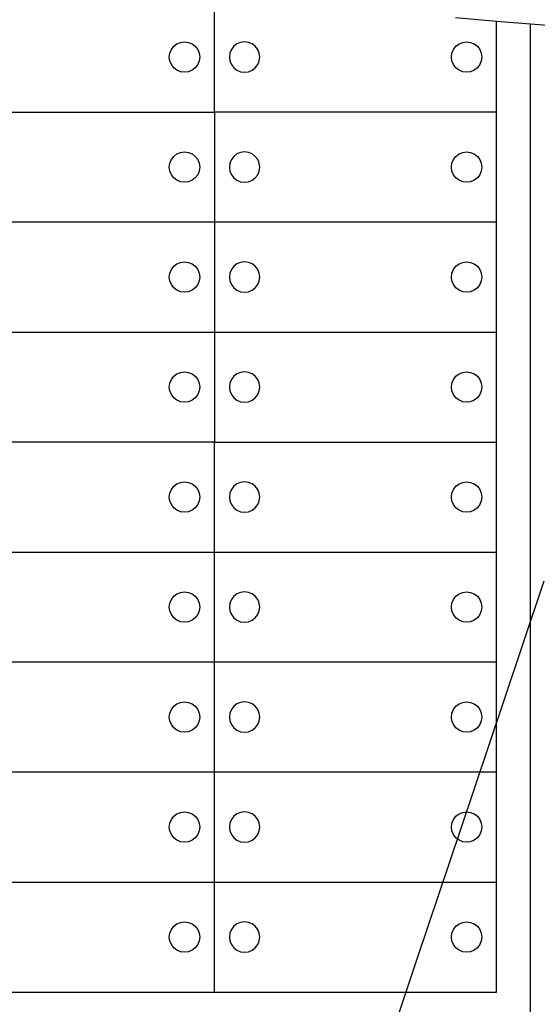
# Model space of a CAD drawing. Units: metres. Extents: x 32 to 217, y -44 to 45.
# Drawn here: x 133 to 136, y 15 to 21 of the extents above; entities that cross this region are included whole.
import ezdxf

# ---------------------------------------------------------------- set-up
doc = ezdxf.new("R2010")
doc.units = ezdxf.units.M
doc.layers.add('Edges', color=7, linetype='Continuous')

# ---------------------------------------------------------------- blocks, each defined once
blk = doc.blocks.new('cargoplan')
at = {"layer": 'Edges'}
for p, q in [((113.8689, 20.7272), (113.8689, 21.3787)), ((115.5406, 21.2643), (115.297, 21.2845)), ((115.5406, 20.7272), (115.5406, 21.2643)), ((115.7406, 21.2476), (115.5406, 21.2643)), ((115.7406, 15.3148), (115.7406, 21.2476)), ((116.1251, 21.2157), (115.7406, 21.2476)), ((113.6131, 21.098), (113.6274, 21.1166)), ((113.6274, 21.1166), (113.646, 21.1309)), ((113.646, 21.1309), (113.6677, 21.1399)), ((113.6677, 21.1399), (113.691, 21.143)), ((113.691, 21.143), (113.7143, 21.1399)), ((113.7143, 21.1399), (113.736, 21.1309)), ((113.736, 21.1309), (113.7547, 21.1166)), ((113.7547, 21.1166), (113.769, 21.098)), ((113.9831, 21.1166), (113.9688, 21.098)), ((114.0017, 21.1309), (113.9831, 21.1166)), ((114.0234, 21.1399), (114.0017, 21.1309)), ((114.0467, 21.143), (114.0234, 21.1399)), ((114.07, 21.1399), (114.0467, 21.143)), ((114.0917, 21.1309), (114.07, 21.1399)), ((114.1104, 21.1166), (114.0917, 21.1309)), ((114.1247, 21.098), (114.1104, 21.1166)), ((115.2848, 21.098), (115.2991, 21.1166)), ((115.2991, 21.1166), (115.3178, 21.1309)), ((115.3178, 21.1309), (115.3395, 21.1399)), ((115.3395, 21.1399), (115.3628, 21.143)), ((115.3628, 21.143), (115.3861, 21.1399)), ((115.3861, 21.1399), (115.4078, 21.1309)), ((115.4078, 21.1309), (115.4264, 21.1166)), ((115.4264, 21.1166), (115.4407, 21.098)), ((113.601, 21.053), (113.6041, 21.0762)), ((113.6041, 21.0762), (113.6131, 21.098)), ((113.769, 21.098), (113.778, 21.0762)), ((113.778, 21.0762), (113.781, 21.053)), ((113.9598, 21.0762), (113.9567, 21.053)), ((113.9688, 21.098), (113.9598, 21.0762)), ((114.1336, 21.0762), (114.1247, 21.098)), ((114.1367, 21.053), (114.1336, 21.0762)), ((115.2728, 21.053), (115.2758, 21.0762)), ((115.2758, 21.0762), (115.2848, 21.098)), ((115.4407, 21.098), (115.4497, 21.0762)), ((115.4497, 21.0762), (115.4528, 21.053)), ((113.6041, 21.0297), (113.601, 21.053)), ((113.6131, 21.008), (113.6041, 21.0297)), ((113.6274, 20.9893), (113.6131, 21.008)), ((113.769, 21.008), (113.7547, 20.9893)), ((113.778, 21.0297), (113.769, 21.008)), ((113.781, 21.053), (113.778, 21.0297)), ((113.9567, 21.053), (113.9598, 21.0297)), ((113.9598, 21.0297), (113.9688, 21.008)), ((113.9688, 21.008), (113.9831, 20.9893)), ((114.1104, 20.9893), (114.1247, 21.008)), ((114.1247, 21.008), (114.1336, 21.0297)), ((114.1336, 21.0297), (114.1367, 21.053)), ((115.2758, 21.0297), (115.2728, 21.053)), ((115.2848, 21.008), (115.2758, 21.0297)), ((115.2991, 20.9893), (115.2848, 21.008)), ((115.4407, 21.008), (115.4264, 20.9893)), ((115.4497, 21.0297), (115.4407, 21.008)), ((115.4528, 21.053), (115.4497, 21.0297)), ((113.646, 20.975), (113.6274, 20.9893)), ((113.6677, 20.966), (113.646, 20.975)), ((113.691, 20.963), (113.6677, 20.966)), ((113.7143, 20.966), (113.691, 20.963)), ((113.736, 20.975), (113.7143, 20.966)), ((113.7547, 20.9893), (113.736, 20.975)), ((113.9831, 20.9893), (114.0017, 20.975)), ((114.0017, 20.975), (114.0234, 20.966)), ((114.0234, 20.966), (114.0467, 20.963)), ((114.0467, 20.963), (114.07, 20.966)), ((114.07, 20.966), (114.0917, 20.975)), ((114.0917, 20.975), (114.1104, 20.9893)), ((115.3178, 20.975), (115.2991, 20.9893)), ((115.3395, 20.966), (115.3178, 20.975)), ((115.3628, 20.963), (115.3395, 20.966)), ((115.3861, 20.966), (115.3628, 20.963)), ((115.4078, 20.975), (115.3861, 20.966)), ((115.4264, 20.9893), (115.4078, 20.975)), ((112.1971, 20.7272), (113.8689, 20.7272)), ((113.8689, 20.7272), (113.8689, 20.0756)), ((115.5406, 20.7272), (113.8689, 20.7272)), ((115.5406, 20.0756), (115.5406, 20.7272)), ((113.6274, 20.465), (113.646, 20.4794)), ((113.646, 20.4794), (113.6677, 20.4883)), ((113.6677, 20.4883), (113.691, 20.4914)), ((113.691, 20.4914), (113.7143, 20.4883)), ((113.7143, 20.4883), (113.736, 20.4794)), ((113.736, 20.4794), (113.7547, 20.465)), ((114.0017, 20.4794), (113.9831, 20.465)), ((114.0234, 20.4883), (114.0017, 20.4794)), ((114.0467, 20.4914), (114.0234, 20.4883)), ((114.07, 20.4883), (114.0467, 20.4914)), ((114.0917, 20.4794), (114.07, 20.4883)), ((114.1104, 20.465), (114.0917, 20.4794)), ((115.2991, 20.465), (115.3178, 20.4794)), ((115.3178, 20.4794), (115.3395, 20.4883)), ((115.3395, 20.4883), (115.3628, 20.4914)), ((115.3628, 20.4914), (115.3861, 20.4883)), ((115.3861, 20.4883), (115.4078, 20.4794)), ((115.4078, 20.4794), (115.4264, 20.465)), ((113.601, 20.4014), (113.6041, 20.4247)), ((113.6041, 20.4247), (113.6131, 20.4464)), ((113.6131, 20.4464), (113.6274, 20.465)), ((113.7547, 20.465), (113.769, 20.4464)), ((113.769, 20.4464), (113.778, 20.4247)), ((113.778, 20.4247), (113.781, 20.4014)), ((113.9598, 20.4247), (113.9567, 20.4014)), ((113.9688, 20.4464), (113.9598, 20.4247)), ((113.9831, 20.465), (113.9688, 20.4464)), ((114.1247, 20.4464), (114.1104, 20.465)), ((114.1336, 20.4247), (114.1247, 20.4464)), ((114.1367, 20.4014), (114.1336, 20.4247)), ((115.2728, 20.4014), (115.2758, 20.4247)), ((115.2758, 20.4247), (115.2848, 20.4464)), ((115.2848, 20.4464), (115.2991, 20.465)), ((115.4264, 20.465), (115.4407, 20.4464)), ((115.4407, 20.4464), (115.4497, 20.4247)), ((115.4497, 20.4247), (115.4528, 20.4014)), ((113.6041, 20.3781), (113.601, 20.4014)), ((113.6131, 20.3564), (113.6041, 20.3781)), ((113.6274, 20.3378), (113.6131, 20.3564)), ((113.769, 20.3564), (113.7547, 20.3378)), ((113.778, 20.3781), (113.769, 20.3564)), ((113.781, 20.4014), (113.778, 20.3781)), ((113.9567, 20.4014), (113.9598, 20.3781)), ((113.9598, 20.3781), (113.9688, 20.3564)), ((113.9688, 20.3564), (113.9831, 20.3378)), ((114.1104, 20.3378), (114.1247, 20.3564)), ((114.1247, 20.3564), (114.1336, 20.3781)), ((114.1336, 20.3781), (114.1367, 20.4014)), ((115.2758, 20.3781), (115.2728, 20.4014)), ((115.2848, 20.3564), (115.2758, 20.3781)), ((115.2991, 20.3378), (115.2848, 20.3564)), ((115.4407, 20.3564), (115.4264, 20.3378)), ((115.4497, 20.3781), (115.4407, 20.3564)), ((115.4528, 20.4014), (115.4497, 20.3781)), ((113.646, 20.3235), (113.6274, 20.3378)), ((113.6677, 20.3145), (113.646, 20.3235)), ((113.691, 20.3114), (113.6677, 20.3145)), ((113.7143, 20.3145), (113.691, 20.3114)), ((113.736, 20.3235), (113.7143, 20.3145)), ((113.7547, 20.3378), (113.736, 20.3235)), ((113.9831, 20.3378), (114.0017, 20.3235)), ((114.0017, 20.3235), (114.0234, 20.3145)), ((114.0234, 20.3145), (114.0467, 20.3114)), ((114.0467, 20.3114), (114.07, 20.3145)), ((114.07, 20.3145), (114.0917, 20.3235)), ((114.0917, 20.3235), (114.1104, 20.3378)), ((115.3178, 20.3235), (115.2991, 20.3378)), ((115.3395, 20.3145), (115.3178, 20.3235)), ((115.3628, 20.3114), (115.3395, 20.3145)), ((115.3861, 20.3145), (115.3628, 20.3114)), ((115.4078, 20.3235), (115.3861, 20.3145)), ((115.4264, 20.3378), (115.4078, 20.3235)), ((113.8689, 20.0756), (112.1971, 20.0756)), ((113.8689, 20.0756), (113.8689, 19.4241)), ((115.5406, 20.0756), (113.8689, 20.0756)), ((115.5406, 19.4241), (115.5406, 20.0756)), ((113.646, 19.8278), (113.6677, 19.8368)), ((113.6677, 19.8368), (113.691, 19.8399)), ((113.691, 19.8399), (113.7143, 19.8368)), ((113.7143, 19.8368), (113.736, 19.8278)), ((114.0234, 19.8368), (114.0017, 19.8278)), ((114.0467, 19.8399), (114.0234, 19.8368)), ((114.07, 19.8368), (114.0467, 19.8399)), ((114.0917, 19.8278), (114.07, 19.8368)), ((115.3178, 19.8278), (115.3395, 19.8368)), ((115.3395, 19.8368), (115.3628, 19.8399)), ((115.3628, 19.8399), (115.3861, 19.8368)), ((115.3861, 19.8368), (115.4078, 19.8278)), ((113.601, 19.7499), (113.6041, 19.7732)), ((113.6041, 19.7732), (113.6131, 19.7949)), ((113.6131, 19.7949), (113.6274, 19.8135)), ((113.6274, 19.8135), (113.646, 19.8278)), ((113.736, 19.8278), (113.7547, 19.8135)), ((113.7547, 19.8135), (113.769, 19.7949)), ((113.769, 19.7949), (113.778, 19.7732)), ((113.778, 19.7732), (113.781, 19.7499)), ((113.9598, 19.7732), (113.9567, 19.7499)), ((113.9688, 19.7949), (113.9598, 19.7732)), ((113.9831, 19.8135), (113.9688, 19.7949)), ((114.0017, 19.8278), (113.9831, 19.8135)), ((114.1104, 19.8135), (114.0917, 19.8278)), ((114.1247, 19.7949), (114.1104, 19.8135)), ((114.1336, 19.7732), (114.1247, 19.7949)), ((114.1367, 19.7499), (114.1336, 19.7732)), ((115.2728, 19.7499), (115.2758, 19.7732)), ((115.2758, 19.7732), (115.2848, 19.7949)), ((115.2848, 19.7949), (115.2991, 19.8135)), ((115.2991, 19.8135), (115.3178, 19.8278)), ((115.4078, 19.8278), (115.4264, 19.8135)), ((115.4264, 19.8135), (115.4407, 19.7949)), ((115.4407, 19.7949), (115.4497, 19.7732)), ((115.4497, 19.7732), (115.4528, 19.7499)), ((113.6041, 19.7266), (113.601, 19.7499)), ((113.6131, 19.7049), (113.6041, 19.7266)), ((113.778, 19.7266), (113.769, 19.7049)), ((113.781, 19.7499), (113.778, 19.7266)), ((113.9567, 19.7499), (113.9598, 19.7266)), ((113.9598, 19.7266), (113.9688, 19.7049)), ((114.1247, 19.7049), (114.1336, 19.7266)), ((114.1336, 19.7266), (114.1367, 19.7499)), ((115.2758, 19.7266), (115.2728, 19.7499)), ((115.2848, 19.7049), (115.2758, 19.7266)), ((115.4497, 19.7266), (115.4407, 19.7049)), ((115.4528, 19.7499), (115.4497, 19.7266)), ((113.6274, 19.6862), (113.6131, 19.7049)), ((113.646, 19.6719), (113.6274, 19.6862)), ((113.6677, 19.6629), (113.646, 19.6719)), ((113.691, 19.6599), (113.6677, 19.6629)), ((113.7143, 19.6629), (113.691, 19.6599)), ((113.736, 19.6719), (113.7143, 19.6629)), ((113.7547, 19.6862), (113.736, 19.6719)), ((113.769, 19.7049), (113.7547, 19.6862)), ((113.9688, 19.7049), (113.9831, 19.6862)), ((113.9831, 19.6862), (114.0017, 19.6719)), ((114.0017, 19.6719), (114.0234, 19.6629)), ((114.0234, 19.6629), (114.0467, 19.6599)), ((114.0467, 19.6599), (114.07, 19.6629)), ((114.07, 19.6629), (114.0917, 19.6719)), ((114.0917, 19.6719), (114.1104, 19.6862)), ((114.1104, 19.6862), (114.1247, 19.7049)), ((115.2991, 19.6862), (115.2848, 19.7049)), ((115.3178, 19.6719), (115.2991, 19.6862)), ((115.3395, 19.6629), (115.3178, 19.6719)), ((115.3628, 19.6599), (115.3395, 19.6629)), ((115.3861, 19.6629), (115.3628, 19.6599)), ((115.4078, 19.6719), (115.3861, 19.6629)), ((115.4264, 19.6862), (115.4078, 19.6719)), ((115.4407, 19.7049), (115.4264, 19.6862)), ((112.1971, 19.4241), (113.8689, 19.4241)), ((113.8689, 19.4241), (115.5406, 19.4241)), ((113.8689, 19.4241), (113.8689, 18.7725)), ((115.5406, 18.7725), (115.5406, 19.4241)), ((113.6677, 19.1853), (113.691, 19.1883)), ((113.691, 19.1883), (113.7143, 19.1853)), ((114.0467, 19.1883), (114.0234, 19.1853)), ((114.07, 19.1853), (114.0467, 19.1883)), ((115.3395, 19.1853), (115.3628, 19.1883)), ((115.3628, 19.1883), (115.3861, 19.1853)), ((113.6041, 19.1216), (113.6131, 19.1433)), ((113.6131, 19.1433), (113.6274, 19.162)), ((113.6274, 19.162), (113.646, 19.1763)), ((113.646, 19.1763), (113.6677, 19.1853)), ((113.7143, 19.1853), (113.736, 19.1763)), ((113.736, 19.1763), (113.7547, 19.162)), ((113.7547, 19.162), (113.769, 19.1433)), ((113.769, 19.1433), (113.778, 19.1216)), ((113.9688, 19.1433), (113.9598, 19.1216)), ((113.9831, 19.162), (113.9688, 19.1433)), ((114.0017, 19.1763), (113.9831, 19.162)), ((114.0234, 19.1853), (114.0017, 19.1763)), ((114.0917, 19.1763), (114.07, 19.1853)), ((114.1104, 19.162), (114.0917, 19.1763)), ((114.1247, 19.1433), (114.1104, 19.162)), ((114.1336, 19.1216), (114.1247, 19.1433)), ((115.2758, 19.1216), (115.2848, 19.1433)), ((115.2848, 19.1433), (115.2991, 19.162)), ((115.2991, 19.162), (115.3178, 19.1763)), ((115.3178, 19.1763), (115.3395, 19.1853)), ((115.3861, 19.1853), (115.4078, 19.1763)), ((115.4078, 19.1763), (115.4264, 19.162)), ((115.4264, 19.162), (115.4407, 19.1433)), ((115.4407, 19.1433), (115.4497, 19.1216)), ((113.601, 19.0983), (113.6041, 19.1216)), ((113.6041, 19.075), (113.601, 19.0983)), ((113.6131, 19.0533), (113.6041, 19.075)), ((113.778, 19.075), (113.769, 19.0533)), ((113.778, 19.1216), (113.781, 19.0983)), ((113.781, 19.0983), (113.778, 19.075)), ((113.9598, 19.1216), (113.9567, 19.0983)), ((113.9567, 19.0983), (113.9598, 19.075)), ((113.9598, 19.075), (113.9688, 19.0533)), ((114.1247, 19.0533), (114.1336, 19.075)), ((114.1367, 19.0983), (114.1336, 19.1216)), ((114.1336, 19.075), (114.1367, 19.0983)), ((115.2728, 19.0983), (115.2758, 19.1216)), ((115.2758, 19.075), (115.2728, 19.0983)), ((115.2848, 19.0533), (115.2758, 19.075)), ((115.4497, 19.075), (115.4407, 19.0533)), ((115.4497, 19.1216), (115.4528, 19.0983)), ((115.4528, 19.0983), (115.4497, 19.075)), ((113.6274, 19.0347), (113.6131, 19.0533)), ((113.646, 19.0204), (113.6274, 19.0347)), ((113.6677, 19.0114), (113.646, 19.0204)), ((113.736, 19.0204), (113.7143, 19.0114)), ((113.7547, 19.0347), (113.736, 19.0204)), ((113.769, 19.0533), (113.7547, 19.0347)), ((113.9688, 19.0533), (113.9831, 19.0347)), ((113.9831, 19.0347), (114.0017, 19.0204)), ((114.0017, 19.0204), (114.0234, 19.0114)), ((114.07, 19.0114), (114.0917, 19.0204)), ((114.0917, 19.0204), (114.1104, 19.0347)), ((114.1104, 19.0347), (114.1247, 19.0533)), ((115.2991, 19.0347), (115.2848, 19.0533)), ((115.3178, 19.0204), (115.2991, 19.0347)), ((115.3395, 19.0114), (115.3178, 19.0204)), ((115.4078, 19.0204), (115.3861, 19.0114)), ((115.4264, 19.0347), (115.4078, 19.0204)), ((115.4407, 19.0533), (115.4264, 19.0347)), ((113.691, 19.0083), (113.6677, 19.0114)), ((113.7143, 19.0114), (113.691, 19.0083)), ((114.0234, 19.0114), (114.0467, 19.0083)), ((114.0467, 19.0083), (114.07, 19.0114)), ((115.3628, 19.0083), (115.3395, 19.0114)), ((115.3861, 19.0114), (115.3628, 19.0083)), ((113.8689, 18.7725), (112.1971, 18.7725)), ((113.8689, 18.121), (113.8689, 18.7725)), ((113.8689, 18.7725), (115.5406, 18.7725)), ((115.5406, 18.121), (115.5406, 18.7725)), ((113.6041, 18.4701), (113.6131, 18.4918)), ((113.6131, 18.4918), (113.6274, 18.5104)), ((113.6274, 18.5104), (113.646, 18.5247)), ((113.646, 18.5247), (113.6677, 18.5337)), ((113.6677, 18.5337), (113.691, 18.5368)), ((113.691, 18.5368), (113.7143, 18.5337)), ((113.7143, 18.5337), (113.736, 18.5247)), ((113.736, 18.5247), (113.7547, 18.5104)), ((113.7547, 18.5104), (113.769, 18.4918)), ((113.769, 18.4918), (113.778, 18.4701)), ((113.9688, 18.4918), (113.9598, 18.4701)), ((113.9831, 18.5104), (113.9688, 18.4918)), ((114.0017, 18.5247), (113.9831, 18.5104)), ((114.0234, 18.5337), (114.0017, 18.5247)), ((114.0467, 18.5368), (114.0234, 18.5337)), ((114.07, 18.5337), (114.0467, 18.5368)), ((114.0917, 18.5247), (114.07, 18.5337)), ((114.1104, 18.5104), (114.0917, 18.5247)), ((114.1247, 18.4918), (114.1104, 18.5104)), ((114.1336, 18.4701), (114.1247, 18.4918)), ((115.2758, 18.4701), (115.2848, 18.4918)), ((115.2848, 18.4918), (115.2991, 18.5104)), ((115.2991, 18.5104), (115.3178, 18.5247)), ((115.3178, 18.5247), (115.3395, 18.5337)), ((115.3395, 18.5337), (115.3628, 18.5368)), ((115.3628, 18.5368), (115.3861, 18.5337)), ((115.3861, 18.5337), (115.4078, 18.5247)), ((115.4078, 18.5247), (115.4264, 18.5104)), ((115.4264, 18.5104), (115.4407, 18.4918)), ((115.4407, 18.4918), (115.4497, 18.4701)), ((113.601, 18.4468), (113.6041, 18.4701)), ((113.6041, 18.4235), (113.601, 18.4468)), ((113.778, 18.4701), (113.781, 18.4468)), ((113.781, 18.4468), (113.778, 18.4235)), ((113.9598, 18.4701), (113.9567, 18.4468)), ((113.9567, 18.4468), (113.9598, 18.4235)), ((114.1367, 18.4468), (114.1336, 18.4701)), ((114.1336, 18.4235), (114.1367, 18.4468)), ((115.2728, 18.4468), (115.2758, 18.4701)), ((115.2758, 18.4235), (115.2728, 18.4468)), ((115.4497, 18.4701), (115.4528, 18.4468)), ((115.4528, 18.4468), (115.4497, 18.4235)), ((113.6131, 18.4018), (113.6041, 18.4235)), ((113.6274, 18.3831), (113.6131, 18.4018)), ((113.646, 18.3688), (113.6274, 18.3831)), ((113.7547, 18.3831), (113.736, 18.3688)), ((113.769, 18.4018), (113.7547, 18.3831)), ((113.778, 18.4235), (113.769, 18.4018)), ((113.9598, 18.4235), (113.9688, 18.4018)), ((113.9688, 18.4018), (113.9831, 18.3831)), ((113.9831, 18.3831), (114.0017, 18.3688)), ((114.0917, 18.3688), (114.1104, 18.3831)), ((114.1104, 18.3831), (114.1247, 18.4018)), ((114.1247, 18.4018), (114.1336, 18.4235)), ((115.2848, 18.4018), (115.2758, 18.4235)), ((115.2991, 18.3831), (115.2848, 18.4018)), ((115.3178, 18.3688), (115.2991, 18.3831)), ((115.4264, 18.3831), (115.4078, 18.3688)), ((115.4407, 18.4018), (115.4264, 18.3831)), ((115.4497, 18.4235), (115.4407, 18.4018)), ((113.6677, 18.3598), (113.646, 18.3688)), ((113.691, 18.3568), (113.6677, 18.3598)), ((113.7143, 18.3598), (113.691, 18.3568)), ((113.736, 18.3688), (113.7143, 18.3598)), ((114.0017, 18.3688), (114.0234, 18.3598)), ((114.0234, 18.3598), (114.0467, 18.3568)), ((114.0467, 18.3568), (114.07, 18.3598)), ((114.07, 18.3598), (114.0917, 18.3688)), ((115.3395, 18.3598), (115.3178, 18.3688)), ((115.3628, 18.3568), (115.3395, 18.3598)), ((115.3861, 18.3598), (115.3628, 18.3568)), ((115.4078, 18.3688), (115.3861, 18.3598)), ((112.1971, 18.121), (113.8689, 18.121)), ((113.8689, 18.121), (115.5406, 18.121)), ((113.8689, 17.4695), (113.8689, 18.121)), ((115.5406, 17.4695), (115.5406, 18.121)), ((115.5791, 17.2259), (115.8226, 17.9499)), ((113.6131, 17.8402), (113.6274, 17.8589)), ((113.6274, 17.8589), (113.646, 17.8732)), ((113.646, 17.8732), (113.6677, 17.8822)), ((113.6677, 17.8822), (113.691, 17.8852)), ((113.691, 17.8852), (113.7143, 17.8822)), ((113.7143, 17.8822), (113.736, 17.8732)), ((113.736, 17.8732), (113.7547, 17.8589)), ((113.7547, 17.8589), (113.769, 17.8402)), ((113.9831, 17.8589), (113.9688, 17.8402)), ((114.0017, 17.8732), (113.9831, 17.8589)), ((114.0234, 17.8822), (114.0017, 17.8732)), ((114.0467, 17.8852), (114.0234, 17.8822)), ((114.07, 17.8822), (114.0467, 17.8852)), ((114.0917, 17.8732), (114.07, 17.8822)), ((114.1104, 17.8589), (114.0917, 17.8732)), ((114.1247, 17.8402), (114.1104, 17.8589)), ((115.2848, 17.8402), (115.2991, 17.8589)), ((115.2991, 17.8589), (115.3178, 17.8732)), ((115.3178, 17.8732), (115.3395, 17.8822)), ((115.3395, 17.8822), (115.3628, 17.8852)), ((115.3628, 17.8852), (115.3861, 17.8822)), ((115.3861, 17.8822), (115.4078, 17.8732)), ((115.4078, 17.8732), (115.4264, 17.8589)), ((115.4264, 17.8589), (115.4407, 17.8402)), ((113.601, 17.7952), (113.6041, 17.8185)), ((113.6041, 17.7719), (113.601, 17.7952)), ((113.6041, 17.8185), (113.6131, 17.8402)), ((113.769, 17.8402), (113.778, 17.8185)), ((113.778, 17.8185), (113.781, 17.7952)), ((113.781, 17.7952), (113.778, 17.7719)), ((113.9598, 17.8185), (113.9567, 17.7952)), ((113.9567, 17.7952), (113.9598, 17.7719)), ((113.9688, 17.8402), (113.9598, 17.8185)), ((114.1336, 17.8185), (114.1247, 17.8402)), ((114.1367, 17.7952), (114.1336, 17.8185)), ((114.1336, 17.7719), (114.1367, 17.7952)), ((115.2728, 17.7952), (115.2758, 17.8185)), ((115.2758, 17.7719), (115.2728, 17.7952)), ((115.2758, 17.8185), (115.2848, 17.8402)), ((115.4407, 17.8402), (115.4497, 17.8185)), ((115.4497, 17.8185), (115.4528, 17.7952)), ((115.4528, 17.7952), (115.4497, 17.7719)), ((113.6131, 17.7502), (113.6041, 17.7719)), ((113.6274, 17.7316), (113.6131, 17.7502)), ((113.646, 17.7173), (113.6274, 17.7316)), ((113.7547, 17.7316), (113.736, 17.7173)), ((113.769, 17.7502), (113.7547, 17.7316)), ((113.778, 17.7719), (113.769, 17.7502)), ((113.9598, 17.7719), (113.9688, 17.7502)), ((113.9688, 17.7502), (113.9831, 17.7316)), ((113.9831, 17.7316), (114.0017, 17.7173)), ((114.0917, 17.7173), (114.1104, 17.7316)), ((114.1104, 17.7316), (114.1247, 17.7502)), ((114.1247, 17.7502), (114.1336, 17.7719)), ((115.2848, 17.7502), (115.2758, 17.7719)), ((115.2991, 17.7316), (115.2848, 17.7502)), ((115.3178, 17.7173), (115.2991, 17.7316)), ((115.4264, 17.7316), (115.4078, 17.7173)), ((115.4407, 17.7502), (115.4264, 17.7316)), ((115.4497, 17.7719), (115.4407, 17.7502)), ((113.6677, 17.7083), (113.646, 17.7173)), ((113.691, 17.7052), (113.6677, 17.7083)), ((113.7143, 17.7083), (113.691, 17.7052)), ((113.736, 17.7173), (113.7143, 17.7083)), ((114.0017, 17.7173), (114.0234, 17.7083)), ((114.0234, 17.7083), (114.0467, 17.7052)), ((114.0467, 17.7052), (114.07, 17.7083)), ((114.07, 17.7083), (114.0917, 17.7173)), ((115.3395, 17.7083), (115.3178, 17.7173)), ((115.3628, 17.7052), (115.3395, 17.7083)), ((115.3861, 17.7083), (115.3628, 17.7052)), ((115.4078, 17.7173), (115.3861, 17.7083)), ((113.8689, 17.4695), (112.1971, 17.4695)), ((113.8689, 16.8179), (113.8689, 17.4695)), ((115.5406, 17.4695), (113.8689, 17.4695)), ((115.5406, 16.8179), (115.5406, 17.4695)), ((113.6131, 17.1887), (113.6274, 17.2073)), ((113.6274, 17.2073), (113.646, 17.2216)), ((113.646, 17.2216), (113.6677, 17.2306)), ((113.6677, 17.2306), (113.691, 17.2337)), ((113.691, 17.2337), (113.7143, 17.2306)), ((113.7143, 17.2306), (113.736, 17.2216)), ((113.736, 17.2216), (113.7547, 17.2073)), ((113.7547, 17.2073), (113.769, 17.1887)), ((113.9831, 17.2073), (113.9688, 17.1887)), ((114.0017, 17.2216), (113.9831, 17.2073)), ((114.0234, 17.2306), (114.0017, 17.2216)), ((114.0467, 17.2337), (114.0234, 17.2306)), ((114.07, 17.2306), (114.0467, 17.2337)), ((114.0917, 17.2216), (114.07, 17.2306)), ((114.1104, 17.2073), (114.0917, 17.2216)), ((114.1247, 17.1887), (114.1104, 17.2073)), ((115.2848, 17.1887), (115.2991, 17.2073)), ((115.2991, 17.2073), (115.3178, 17.2216)), ((115.3178, 17.2216), (115.3395, 17.2306)), ((115.3282, 16.4794), (115.5791, 17.2259)), ((115.3395, 17.2306), (115.3628, 17.2337)), ((115.3628, 17.2337), (115.3861, 17.2306)), ((115.3861, 17.2306), (115.4078, 17.2216)), ((115.4078, 17.2216), (115.4264, 17.2073)), ((115.4264, 17.2073), (115.4407, 17.1887)), ((113.601, 17.1437), (113.6041, 17.167)), ((113.6041, 17.167), (113.6131, 17.1887)), ((113.769, 17.1887), (113.778, 17.167)), ((113.778, 17.167), (113.781, 17.1437)), ((113.9598, 17.167), (113.9567, 17.1437)), ((113.9688, 17.1887), (113.9598, 17.167)), ((114.1336, 17.167), (114.1247, 17.1887)), ((114.1367, 17.1437), (114.1336, 17.167)), ((115.2728, 17.1437), (115.2758, 17.167)), ((115.2758, 17.167), (115.2848, 17.1887)), ((115.4407, 17.1887), (115.4497, 17.167)), ((115.4497, 17.167), (115.4528, 17.1437)), ((113.6041, 17.1204), (113.601, 17.1437)), ((113.6131, 17.0987), (113.6041, 17.1204)), ((113.6274, 17.08), (113.6131, 17.0987)), ((113.769, 17.0987), (113.7547, 17.08)), ((113.778, 17.1204), (113.769, 17.0987)), ((113.781, 17.1437), (113.778, 17.1204)), ((113.9567, 17.1437), (113.9598, 17.1204)), ((113.9598, 17.1204), (113.9688, 17.0987)), ((113.9688, 17.0987), (113.9831, 17.08)), ((114.1104, 17.08), (114.1247, 17.0987)), ((114.1247, 17.0987), (114.1336, 17.1204)), ((114.1336, 17.1204), (114.1367, 17.1437)), ((115.2758, 17.1204), (115.2728, 17.1437)), ((115.2848, 17.0987), (115.2758, 17.1204)), ((115.2991, 17.08), (115.2848, 17.0987)), ((115.4407, 17.0987), (115.4264, 17.08)), ((115.4497, 17.1204), (115.4407, 17.0987)), ((115.4528, 17.1437), (115.4497, 17.1204)), ((113.646, 17.0657), (113.6274, 17.08)), ((113.6677, 17.0568), (113.646, 17.0657)), ((113.691, 17.0537), (113.6677, 17.0568)), ((113.7143, 17.0568), (113.691, 17.0537)), ((113.736, 17.0657), (113.7143, 17.0568)), ((113.7547, 17.08), (113.736, 17.0657)), ((113.9831, 17.08), (114.0017, 17.0657)), ((114.0017, 17.0657), (114.0234, 17.0568)), ((114.0234, 17.0568), (114.0467, 17.0537)), ((114.0467, 17.0537), (114.07, 17.0568)), ((114.07, 17.0568), (114.0917, 17.0657)), ((114.0917, 17.0657), (114.1104, 17.08)), ((115.3178, 17.0657), (115.2991, 17.08)), ((115.3395, 17.0568), (115.3178, 17.0657)), ((115.3628, 17.0537), (115.3395, 17.0568)), ((115.3861, 17.0568), (115.3628, 17.0537)), ((115.4078, 17.0657), (115.3861, 17.0568)), ((115.4264, 17.08), (115.4078, 17.0657)), ((113.8689, 16.8179), (112.1971, 16.8179)), ((113.8689, 16.1664), (113.8689, 16.8179)), ((115.5406, 16.8179), (113.8689, 16.8179)), ((115.5406, 16.1664), (115.5406, 16.8179)), ((113.6274, 16.5558), (113.646, 16.5701)), ((113.646, 16.5701), (113.6677, 16.5791)), ((113.6677, 16.5791), (113.691, 16.5821)), ((113.691, 16.5821), (113.7143, 16.5791)), ((113.7143, 16.5791), (113.736, 16.5701)), ((113.736, 16.5701), (113.7547, 16.5558)), ((114.0017, 16.5701), (113.9831, 16.5558)), ((114.0234, 16.5791), (114.0017, 16.5701)), ((114.0467, 16.5821), (114.0234, 16.5791)), ((114.07, 16.5791), (114.0467, 16.5821)), ((114.0917, 16.5701), (114.07, 16.5791)), ((114.1104, 16.5558), (114.0917, 16.5701)), ((115.2991, 16.5558), (115.3178, 16.5701)), ((115.3178, 16.5701), (115.3395, 16.5791)), ((115.3395, 16.5791), (115.3628, 16.5821)), ((115.3628, 16.5821), (115.3861, 16.5791)), ((115.3861, 16.5791), (115.4078, 16.5701)), ((115.4078, 16.5701), (115.4264, 16.5558)), ((113.601, 16.4921), (113.6041, 16.5154)), ((113.6041, 16.5154), (113.6131, 16.5371)), ((113.6131, 16.5371), (113.6274, 16.5558)), ((113.7547, 16.5558), (113.769, 16.5371)), ((113.769, 16.5371), (113.778, 16.5154)), ((113.778, 16.5154), (113.781, 16.4921)), ((113.9598, 16.5154), (113.9567, 16.4921)), ((113.9688, 16.5371), (113.9598, 16.5154)), ((113.9831, 16.5558), (113.9688, 16.5371)), ((114.1247, 16.5371), (114.1104, 16.5558)), ((114.1336, 16.5154), (114.1247, 16.5371)), ((114.1367, 16.4921), (114.1336, 16.5154)), ((115.2728, 16.4921), (115.2758, 16.5154)), ((115.2758, 16.5154), (115.2848, 16.5371)), ((115.2848, 16.5371), (115.2991, 16.5558)), ((115.4264, 16.5558), (115.4407, 16.5371)), ((115.4407, 16.5371), (115.4497, 16.5154)), ((115.4497, 16.5154), (115.4528, 16.4921)), ((113.6041, 16.4688), (113.601, 16.4921)), ((113.6131, 16.4471), (113.6041, 16.4688)), ((113.6274, 16.4285), (113.6131, 16.4471)), ((113.769, 16.4471), (113.7547, 16.4285)), ((113.778, 16.4688), (113.769, 16.4471)), ((113.781, 16.4921), (113.778, 16.4688)), ((113.9567, 16.4921), (113.9598, 16.4688)), ((113.9598, 16.4688), (113.9688, 16.4471)), ((113.9688, 16.4471), (113.9831, 16.4285)), ((114.1104, 16.4285), (114.1247, 16.4471)), ((114.1247, 16.4471), (114.1336, 16.4688)), ((114.1336, 16.4688), (114.1367, 16.4921)), ((115.0698, 15.7108), (115.3282, 16.4794)), ((115.2758, 16.4688), (115.2728, 16.4921)), ((115.2848, 16.4471), (115.2758, 16.4688)), ((115.2991, 16.4285), (115.2848, 16.4471)), ((115.4407, 16.4471), (115.4264, 16.4285)), ((115.4497, 16.4688), (115.4407, 16.4471)), ((115.4528, 16.4921), (115.4497, 16.4688)), ((113.646, 16.4142), (113.6274, 16.4285)), ((113.6677, 16.4052), (113.646, 16.4142)), ((113.691, 16.4021), (113.6677, 16.4052)), ((113.7143, 16.4052), (113.691, 16.4021)), ((113.736, 16.4142), (113.7143, 16.4052)), ((113.7547, 16.4285), (113.736, 16.4142)), ((113.9831, 16.4285), (114.0017, 16.4142)), ((114.0017, 16.4142), (114.0234, 16.4052)), ((114.0234, 16.4052), (114.0467, 16.4021)), ((114.0467, 16.4021), (114.07, 16.4052)), ((114.07, 16.4052), (114.0917, 16.4142)), ((114.0917, 16.4142), (114.1104, 16.4285)), ((115.3178, 16.4142), (115.2991, 16.4285)), ((115.3395, 16.4052), (115.3178, 16.4142)), ((115.3628, 16.4021), (115.3395, 16.4052)), ((115.3861, 16.4052), (115.3628, 16.4021)), ((115.4078, 16.4142), (115.3861, 16.4052)), ((115.4264, 16.4285), (115.4078, 16.4142)), ((112.1971, 16.1664), (113.8689, 16.1664)), ((113.8689, 16.1664), (115.5406, 16.1664)), ((113.8689, 15.5148), (113.8689, 16.1664)), ((115.5406, 15.5148), (115.5406, 16.1664)), ((113.646, 15.9185), (113.6677, 15.9275)), ((113.6677, 15.9275), (113.691, 15.9306)), ((113.691, 15.9306), (113.7143, 15.9275)), ((113.7143, 15.9275), (113.736, 15.9185)), ((114.0234, 15.9275), (114.0017, 15.9185)), ((114.0467, 15.9306), (114.0234, 15.9275)), ((114.07, 15.9275), (114.0467, 15.9306)), ((114.0917, 15.9185), (114.07, 15.9275)), ((115.3178, 15.9185), (115.3395, 15.9275)), ((115.3395, 15.9275), (115.3628, 15.9306)), ((115.3628, 15.9306), (115.3861, 15.9275)), ((115.3861, 15.9275), (115.4078, 15.9185)), ((113.601, 15.8406), (113.6041, 15.8639)), ((113.6041, 15.8639), (113.6131, 15.8856)), ((113.6131, 15.8856), (113.6274, 15.9042)), ((113.6274, 15.9042), (113.646, 15.9185)), ((113.736, 15.9185), (113.7547, 15.9042)), ((113.7547, 15.9042), (113.769, 15.8856)), ((113.769, 15.8856), (113.778, 15.8639)), ((113.778, 15.8639), (113.781, 15.8406)), ((113.9598, 15.8639), (113.9567, 15.8406)), ((113.9688, 15.8856), (113.9598, 15.8639)), ((113.9831, 15.9042), (113.9688, 15.8856)), ((114.0017, 15.9185), (113.9831, 15.9042)), ((114.1104, 15.9042), (114.0917, 15.9185)), ((114.1247, 15.8856), (114.1104, 15.9042)), ((114.1336, 15.8639), (114.1247, 15.8856)), ((114.1367, 15.8406), (114.1336, 15.8639)), ((115.2728, 15.8406), (115.2758, 15.8639)), ((115.2758, 15.8639), (115.2848, 15.8856)), ((115.2848, 15.8856), (115.2991, 15.9042)), ((115.2991, 15.9042), (115.3178, 15.9185)), ((115.4078, 15.9185), (115.4264, 15.9042)), ((115.4264, 15.9042), (115.4407, 15.8856)), ((115.4407, 15.8856), (115.4497, 15.8639)), ((115.4497, 15.8639), (115.4528, 15.8406)), ((113.6041, 15.8173), (113.601, 15.8406)), ((113.6131, 15.7956), (113.6041, 15.8173)), ((113.778, 15.8173), (113.769, 15.7956)), ((113.781, 15.8406), (113.778, 15.8173)), ((113.9567, 15.8406), (113.9598, 15.8173)), ((113.9598, 15.8173), (113.9688, 15.7956)), ((114.1247, 15.7956), (114.1336, 15.8173)), ((114.1336, 15.8173), (114.1367, 15.8406)), ((115.2758, 15.8173), (115.2728, 15.8406)), ((115.2848, 15.7956), (115.2758, 15.8173)), ((115.4497, 15.8173), (115.4407, 15.7956)), ((115.4528, 15.8406), (115.4497, 15.8173)), ((113.6274, 15.777), (113.6131, 15.7956)), ((113.646, 15.7627), (113.6274, 15.777)), ((113.6677, 15.7537), (113.646, 15.7627)), ((113.691, 15.7506), (113.6677, 15.7537)), ((113.7143, 15.7537), (113.691, 15.7506)), ((113.736, 15.7627), (113.7143, 15.7537)), ((113.7547, 15.777), (113.736, 15.7627)), ((113.769, 15.7956), (113.7547, 15.777)), ((113.9688, 15.7956), (113.9831, 15.777)), ((113.9831, 15.777), (114.0017, 15.7627)), ((114.0017, 15.7627), (114.0234, 15.7537)), ((114.0234, 15.7537), (114.0467, 15.7506)), ((114.0467, 15.7506), (114.07, 15.7537)), ((114.07, 15.7537), (114.0917, 15.7627)), ((114.0917, 15.7627), (114.1104, 15.777)), ((114.1104, 15.777), (114.1247, 15.7956)), ((115.2991, 15.777), (115.2848, 15.7956)), ((115.3178, 15.7627), (115.2991, 15.777)), ((115.3395, 15.7537), (115.3178, 15.7627)), ((115.3628, 15.7506), (115.3395, 15.7537)), ((115.3861, 15.7537), (115.3628, 15.7506)), ((115.4078, 15.7627), (115.3861, 15.7537)), ((115.4264, 15.777), (115.4078, 15.7627)), ((115.4407, 15.7956), (115.4264, 15.777)), ((114.8039, 14.92), (115.0698, 15.7108)), ((112.1971, 15.5148), (113.8689, 15.5148)), ((113.8689, 15.5148), (115.5406, 15.5148))]:
    blk.add_line(p, q, dxfattribs=at)

msp = doc.modelspace()

# ---------------------------------------------------------------- block references
msp.add_blockref('cargoplan', (19.9434, 0))

doc.saveas('drawing.dxf')
